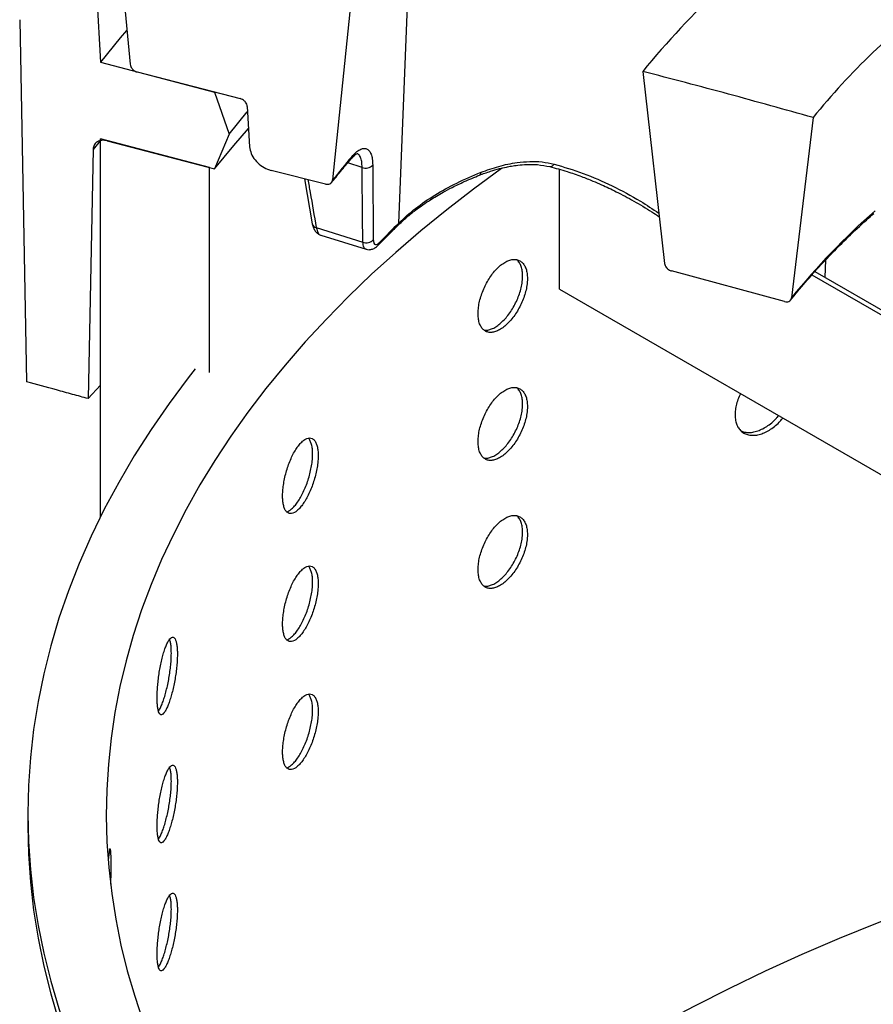
# Model space of a CAD drawing. Units: millimetres. Extents: x 10 to 410, y 10 to 287.
# Drawn here: x 347 to 356, y 198 to 208 of the extents above; entities that cross this region are included whole.
import ezdxf

# ---------------------------------------------------------------- set-up
doc = ezdxf.new("R2010")
doc.units = ezdxf.units.MM
doc.linetypes.add('SLD-Solid', pattern=[0])

msp = doc.modelspace()

# ---------------------------------------------------------------- linework, layer by layer
at = {"color": 7, "linetype": 'SLD-Solid', "lineweight": 25}
for p, q in [((347.9148, 208.883), (347.9988, 207.4157)), ((348.1732, 208.6252), (348.2899, 207.3953)), ((350.9252, 205.8371), (351.04, 208.7066)), ((350.457, 208.0419), (350.2771, 206.2596)), ((347.207, 207.8327), (347.2749, 204.2801)), ((347.9988, 207.4157), (349.1195, 207.122)), ((348.3596, 207.3195), (349.3694, 207.0583)), ((353.3184, 207.3252), (353.5328, 205.4412)), ((349.1195, 207.122), (349.2602, 206.7092)), ((349.4398, 206.981), (349.4627, 206.5851)), ((349.2602, 206.7092), (349.4381, 206.9274)), ((354.9894, 206.8721), (354.7781, 205.1039)), ((349.2602, 206.7092), (349.1195, 206.3683)), ((349.0703, 206.3809), (347.9988, 206.6619)), ((347.9988, 202.9531), (347.9988, 206.6619)), ((348.0661, 206.6439), (349.1195, 206.3683)), ((347.9267, 206.5579), (347.8791, 204.1142)), ((350.5178, 206.5179), (350.5146, 206.5182)), ((349.0703, 204.3699), (349.0703, 206.3809)), ((350.2068, 206.2198), (349.6738, 206.3532)), ((352.5027, 205.1878), (352.5027, 206.3638)), ((349.9992, 206.2718), (350.0767, 205.8285)), ((350.1164, 205.7923), (350.5726, 205.65)), ((350.1602, 205.7188), (350.605, 205.58)), ((354.7093, 205.067), (353.6025, 205.3667)), ((355.0086, 205.3617), (357.5528, 203.8929)), ((354.9787, 205.3287), (357.5557, 203.841)), ((352.5027, 205.1878), (357.646, 202.2186)), ((347.8791, 204.1142), (347.9988, 204.2471)), ((347.287, 200.043), (347.287, 199.9173))]:
    msp.add_line(p, q, dxfattribs=at)
at = {"color": 8, "linetype": 'SLD-Solid', "lineweight": 25}
for p, q in [((347.9953, 206.6438), (347.9267, 206.5579)), ((350.5659, 206.3833), (350.4246, 206.4274)), ((355.1125, 205.4739), (355.1044, 205.3064))]:
    msp.add_line(p, q, dxfattribs=at)
at = {"color": 7, "linetype": 'SLD-Solid', "lineweight": 25, "flags": 128}
for points in [[(348.255, 207.727), (348.1937, 207.6548), (347.9988, 207.4157)], [(349.1195, 206.3683), (349.3068, 206.5977), (349.4502, 206.7641)], [(351.9411, 206.3773), (351.9319, 206.3708), (351.6593, 206.171), (351.3956, 205.9673), (351.1409, 205.7598), (350.8954, 205.5487), (350.6592, 205.3341), (350.4324, 205.1161), (350.2152, 204.8948), (350.0078, 204.6705), (349.8103, 204.4432), (349.6228, 204.2131), (349.4454, 203.9803), (349.2782, 203.7451), (349.1214, 203.5074), (348.9751, 203.2676), (348.8393, 203.0257), (348.7141, 202.7819), (348.5996, 202.5363), (348.4959, 202.2892), (348.403, 202.0406), (348.3211, 201.7908), (348.2501, 201.5398), (348.1901, 201.2879), (348.1412, 201.0351), (348.1033, 200.7818), (348.0765, 200.528), (348.0608, 200.2738), (348.0563, 200.0196), (348.0629, 199.7653), (348.0806, 199.5112), (348.1094, 199.2575), (348.1493, 199.0042), (348.2003, 198.7516), (348.2623, 198.4999), (348.3353, 198.2491), (348.4193, 197.9995), (348.5142, 197.7512), (348.6198, 197.5043), (348.7363, 197.2591), (348.8634, 197.0156), (349.0012, 196.7741), (349.1495, 196.5346), (349.3082, 196.2974), (349.4772, 196.0626), (349.6565, 195.8303), (349.8459, 195.6007), (350.0452, 195.3739), (350.2544, 195.1502), (350.4734, 194.9295), (350.7019, 194.7121), (350.9399, 194.4981), (351.1871, 194.2877), (351.4435, 194.0809), (351.7088, 193.8779), (351.9829, 193.6788), (352.2657, 193.4839), (352.5569, 193.2931), (352.8563, 193.1066), (353.1639, 192.9245), (353.4793, 192.747), (353.8023, 192.5741), (354.1328, 192.406), (354.4706, 192.2428), (354.8154, 192.0845), (355.167, 191.9313), (355.5252, 191.7833), (355.8897, 191.6406), (356.2604, 191.5032), (356.637, 191.3713), (357.0192, 191.2449), (357.4069, 191.1242), (357.7997, 191.0091), (358.1974, 190.8998), (358.5997, 190.7963), (359.0065, 190.6987), (359.4174, 190.6071), (359.8322, 190.5215), (360.2506, 190.4419), (360.6723, 190.3685), (361.0972, 190.3013), (361.5248, 190.2403), (361.955, 190.1855), (362.3874, 190.1371), (362.8218, 190.0949), (363.2579, 190.0591), (363.6954, 190.0297), (364.1341, 190.0066), (364.5736, 189.99), (365.0138, 189.9798), (365.4542, 189.976), (365.8947, 189.9786), (366.3349, 189.9876), (366.7746, 190.0031), (367.2134, 190.025), (367.6512, 190.0532), (368.0876, 190.0878), (368.5223, 190.1288), (368.9551, 190.1761), (369.3857, 190.2297), (369.8138, 190.2896), (370.2392, 190.3557), (370.6615, 190.428), (371.0805, 190.5064), (371.496, 190.5909), (371.9076, 190.6814), (372.3152, 190.7779), (372.7184, 190.8803), (373.117, 190.9885), (373.5107, 191.1026), (373.8993, 191.2223), (374.2826, 191.3477), (374.6602, 191.4786), (375.032, 191.6149), (375.3977, 191.7567), (375.7183, 191.8875)], [(348.9298, 204.4061), (348.8612, 204.3182), (348.673, 204.0654), (348.4964, 203.8098), (348.3314, 203.5516), (348.1782, 203.2911), (348.0368, 203.0283), (347.9074, 202.7634), (347.7901, 202.4967), (347.6849, 202.2283), (347.5919, 201.9584), (347.5112, 201.6872), (347.4428, 201.4149), (347.3868, 201.1417), (347.3432, 200.8676), (347.312, 200.5931), (347.2933, 200.3181), (347.287, 200.043), (347.2933, 199.7678), (347.312, 199.4928), (347.3432, 199.2183), (347.3868, 198.9442), (347.4428, 198.671), (347.5112, 198.3987), (347.5919, 198.1275), (347.6849, 197.8576), (347.7901, 197.5892), (347.9074, 197.3225), (348.0368, 197.0576), (348.1782, 196.7948), (348.3314, 196.5343), (348.4964, 196.2761), (348.673, 196.0205), (348.8612, 195.7677), (349.0607, 195.5178), (349.2715, 195.271), (349.4935, 195.0275), (349.7264, 194.7874), (349.9701, 194.5509), (350.2245, 194.3182), (350.4893, 194.0894), (350.7644, 193.8647), (351.0496, 193.6442), (351.3447, 193.4281), (351.6495, 193.2166), (351.9638, 193.0097), (352.2873, 192.8076), (352.6199, 192.6105), (352.9614, 192.4185), (353.3114, 192.2317), (353.6698, 192.0503), (354.0362, 191.8743), (354.4106, 191.704), (354.7925, 191.5393), (355.1818, 191.3805), (355.5781, 191.2276), (355.9812, 191.0808), (356.3909, 190.9401), (356.8068, 190.8056), (357.2286, 190.6775), (357.6561, 190.5558), (358.089, 190.4406), (358.5269, 190.332), (358.9697, 190.23), (359.4169, 190.1348), (359.8682, 190.0463), (360.3235, 189.9647), (360.7822, 189.89), (361.2442, 189.8223), (361.7091, 189.7616), (362.1766, 189.7079), (362.6464, 189.6613), (363.1181, 189.6218), (363.5915, 189.5895), (364.0662, 189.5643), (364.5418, 189.5463), (365.0181, 189.5355), (365.4947, 189.5319), (365.9713, 189.5355), (366.4476, 189.5463), (366.9233, 189.5643), (367.3979, 189.5895), (367.8713, 189.6218), (368.343, 189.6613), (368.8128, 189.7079), (369.2803, 189.7616), (369.7452, 189.8223), (370.2072, 189.89), (370.666, 189.9647), (371.1212, 190.0463), (371.5726, 190.1348), (372.0198, 190.23), (372.4625, 190.332), (372.9005, 190.4406), (373.3333, 190.5558), (373.7608, 190.6775), (374.1827, 190.8056), (374.5986, 190.9401), (375.0082, 191.0808), (375.4113, 191.2276), (375.7966, 191.3761)], [(360.842, 200.3737), (360.5419, 200.324), (360.1059, 200.2459), (359.6736, 200.1612), (359.2453, 200.0699), (358.8213, 199.9723), (358.4019, 199.8683), (357.9873, 199.7579), (357.5778, 199.6414), (357.1738, 199.5186), (356.7755, 199.3899), (356.3832, 199.2551), (355.9971, 199.1145), (355.6175, 198.9681), (355.2447, 198.816), (354.8789, 198.6583), (354.5203, 198.4951), (354.1693, 198.3266), (353.8261, 198.1528), (353.4909, 197.9739), (353.1639, 197.79)], [(347.287, 199.9173), (347.2933, 199.6422), (347.312, 199.3672), (347.3432, 199.0926), (347.3868, 198.8186), (347.4428, 198.5454), (347.5112, 198.273), (347.5919, 198.0018), (347.6849, 197.7319), (347.7901, 197.4636), (347.9074, 197.1969), (348.0368, 196.932), (348.1782, 196.6692), (348.3314, 196.4087), (348.4964, 196.1505), (348.673, 195.8949), (348.8612, 195.6421), (349.0607, 195.3922), (349.2715, 195.1454), (349.4935, 194.9019), (349.7264, 194.6618), (349.9701, 194.4253), (350.2245, 194.1926), (350.4893, 193.9638), (350.7644, 193.7391), (351.0496, 193.5186), (351.3447, 193.3025), (351.6495, 193.0909), (351.9638, 192.884), (352.2873, 192.682), (352.6199, 192.4849), (352.9614, 192.2929), (353.3114, 192.1061), (353.6698, 191.9246), (354.0362, 191.7487), (354.4106, 191.5783), (354.7925, 191.4137), (355.1818, 191.2549), (355.5781, 191.102), (355.9812, 190.9552), (356.3909, 190.8145), (356.8068, 190.68), (357.2286, 190.5519), (357.6561, 190.4302), (358.089, 190.315), (358.5269, 190.2064), (358.9697, 190.1044), (359.4169, 190.0091), (359.8682, 189.9207), (360.3235, 189.8391), (360.7822, 189.7644), (361.2442, 189.6967), (361.7091, 189.6359), (362.1766, 189.5823), (362.6464, 189.5357), (363.1181, 189.4962), (363.5915, 189.4638), (364.0662, 189.4387), (364.5418, 189.4207), (365.0181, 189.4099), (365.4947, 189.4063), (365.9713, 189.4099), (366.4476, 189.4207), (366.9233, 189.4387), (367.3979, 189.4638), (367.8713, 189.4962), (368.343, 189.5357), (368.8128, 189.5823), (369.2803, 189.6359), (369.7452, 189.6967), (370.2072, 189.7644), (370.666, 189.8391), (371.1212, 189.9207), (371.5726, 190.0092), (372.0198, 190.1044), (372.4625, 190.2064), (372.9005, 190.315), (373.3333, 190.4302), (373.7608, 190.5519), (374.1827, 190.68), (374.5986, 190.8145), (375.0082, 190.9552), (375.4113, 191.102), (375.7966, 191.2505)]]:
    msp.add_lwpolyline(points, dxfattribs=at)
at = {"color": 7, "linetype": 'SLD-Solid', "lineweight": 25}
for centre, radius, start, end in [((359.9902, 201.8619), 8.6233, 125.70067, 140.68786), ((360.6304, 202.2781), 7.275, 127.2045, 140.84084), ((357.2662, 200.7139), 8.922, 139.67522, 141.5687), ((350.6012, 206.4691), 0.0928, 247.6452, 317.56427), ((360.2311, 200.6928), 7.0138, 131.34597, 141.02951), ((358.0904, 198.5756), 10.2014, 134.61737, 136.10731), ((350.6078, 205.7362), 0.0931, 247.77393, 317.08446)]:
    msp.add_arc(centre, radius, start, end, dxfattribs=at)
at = {"color": 8, "linetype": 'SLD-Solid', "lineweight": 25}
for centre, radius, start, end in [((350.4198, 206.4912), 0.0445, 320.25469, 355.29512), ((352.4099, 206.4332), 0.0423, 266.82251, 336.1633), ((351.7036, 206.3323), 0.029, 298.92138, 5.37624), ((350.1245, 205.8412), 0.0495, 194.85337, 260.57772), ((350.8824, 205.8401), 0.0429, 315.66301, 355.95501), ((350.6956, 205.6515), 0.0433, 318.10004, 355.79547)]:
    msp.add_arc(centre, radius, start, end, dxfattribs=at)
at = {"color": 7, "linetype": 'SLD-Solid', "lineweight": 25}
for points, knots in [([(348.2899, 207.3953), (348.2914, 207.3879), (348.2943, 207.3732), (348.3081, 207.3518), (348.3272, 207.3339), (348.3455, 207.3238), (348.3565, 207.3205), (348.3596, 207.3195)], [0, 0, 0, 0, 0.227269, 0.454631, 0.681952, 0.909315, 1, 1, 1, 1]), ([(354.9894, 206.8721), (354.7133, 206.9497), (354.16, 207.1052), (353.5993, 207.2518), (353.3184, 207.3252)], [0, 0, 0, 0, 0.498889, 1, 1, 1, 1]), ([(349.4398, 206.981), (349.4386, 206.9883), (349.4362, 207.0029), (349.423, 207.0245), (349.4043, 207.0426), (349.3852, 207.0536), (349.3734, 207.0571), (349.3694, 207.0583)], [0, 0, 0, 0, 0.221943, 0.444103, 0.66619, 0.888339, 1, 1, 1, 1]), ([(348.0661, 206.6439), (348.0504, 206.6467), (348.0191, 206.6523), (347.9773, 206.6419), (347.9457, 206.6185), (347.9294, 206.5883), (347.9274, 206.5662), (347.9267, 206.5579)], [0, 0, 0, 0, 0.217096, 0.434215, 0.651341, 0.868419, 1, 1, 1, 1]), ([(349.4627, 206.5851), (349.4662, 206.5632), (349.4734, 206.5193), (349.5131, 206.4546), (349.5692, 206.4003), (349.6263, 206.3674), (349.6619, 206.3568), (349.6738, 206.3532)], [0, 0, 0, 0, 0.222059, 0.444123, 0.666187, 0.888274, 1, 1, 1, 1]), ([(350.4547, 206.4636), (350.4663, 206.4761), (350.4879, 206.4995), (350.5065, 206.5134), (350.5143, 206.5181), (350.5144, 206.5185), (350.5144, 206.5186)], [0, 0, 0, 0, 0.328236, 0.613134, 0.858871, 1, 1, 1, 1]), ([(350.4642, 206.4875), (350.4779, 206.5025), (350.5053, 206.5324), (350.5441, 206.5592), (350.5796, 206.5715), (350.6105, 206.5679), (350.6359, 206.549), (350.6547, 206.5151), (350.667, 206.4683), (350.6688, 206.4271), (350.6697, 206.4065)], [0, 0, 0, 0, 0.125377, 0.25005, 0.37525, 0.500014, 0.625145, 0.749993, 0.87504, 1, 1, 1, 1]), ([(350.2659, 206.2335), (350.2953, 206.2701), (350.3566, 206.3469), (350.4206, 206.423), (350.454, 206.4627)], [0, 0, 0, 0, 0.477657, 1, 1, 1, 1]), ([(350.6697, 206.4065), (350.6707, 206.2696), (350.6726, 206.0251), (350.675, 205.7804), (350.676, 205.6728)], [0, 0, 0, 0, 0.559999, 1, 1, 1, 1]), ([(351.7176, 206.3069), (351.7532, 206.3202), (351.8174, 206.3442), (351.9059, 206.3696), (351.9747, 206.3857), (352.0352, 206.3971), (352.1016, 206.4067), (352.187, 206.4133), (352.2935, 206.4129), (352.3674, 206.3987), (352.4075, 206.3909)], [0, 0, 0, 0, 0.159712, 0.287736, 0.384896, 0.45576, 0.545784, 0.667486, 0.819332, 1, 1, 1, 1]), ([(351.7325, 206.3351), (351.7903, 206.3559), (351.9056, 206.3974), (352.0673, 206.4306), (352.2098, 206.4429), (352.3323, 206.4405), (352.4098, 206.4242), (352.4486, 206.4161)], [0, 0, 0, 0, 0.2494314, 0.4981173, 0.6651962, 0.8323384, 1, 1, 1, 1]), ([(350.5726, 205.65), (350.5713, 205.7871), (350.5688, 206.0316), (350.5668, 206.2759), (350.5659, 206.3833)], [0, 0, 0, 0, 0.560647, 1, 1, 1, 1]), ([(350.9135, 205.8105), (350.9436, 205.8391), (350.9985, 205.891), (351.0834, 205.9589), (351.1607, 206.0153), (351.2298, 206.0613), (351.2959, 206.1021), (351.3668, 206.1432), (351.4572, 206.1914), (351.5751, 206.2485), (351.6673, 206.2863), (351.7176, 206.3069)], [0, 0, 0, 0, 0.147778, 0.268938, 0.368846, 0.463151, 0.535499, 0.61333, 0.716186, 0.845234, 1, 1, 1, 1]), ([(350.9252, 205.8371), (350.9781, 205.8856), (351.0835, 205.9823), (351.2763, 206.1132), (351.4903, 206.2334), (351.6516, 206.3011), (351.7325, 206.3351)], [0, 0, 0, 0, 0.250043, 0.498486, 0.748364, 1, 1, 1, 1]), ([(352.4075, 206.3909), (352.464, 206.3756), (352.5674, 206.3477), (352.7085, 206.2984), (352.8209, 206.2541), (352.9104, 206.2154), (352.9868, 206.1802), (353.0927, 206.1285), (353.234, 206.0529), (353.3743, 205.9694), (353.4566, 205.915), (353.4807, 205.8991)], [0, 0, 0, 0, 0.156189, 0.285575, 0.38894, 0.4667, 0.533752, 0.601179, 0.761938, 0.930323, 1, 1, 1, 1]), ([(350.2068, 206.2198), (350.2147, 206.2185), (350.2306, 206.216), (350.2518, 206.2215), (350.2678, 206.2335), (350.2753, 206.2475), (350.2767, 206.2569), (350.2771, 206.2596)], [0, 0, 0, 0, 0.227445, 0.454872, 0.682163, 0.909522, 1, 1, 1, 1]), ([(354.7689, 205.081), (354.7922, 205.1098), (354.863, 205.1971), (354.9877, 205.341), (355.1457, 205.5117), (355.3123, 205.6798), (355.4596, 205.8194), (355.5525, 205.9025), (355.5847, 205.9314)], [0, 0, 0, 0, 0.098331, 0.297347, 0.496328, 0.695266, 0.894168, 1, 1, 1, 1]), ([(350.0767, 205.8285), (350.0798, 205.8156), (350.0861, 205.7893), (350.1056, 205.7568), (350.1304, 205.7313), (350.1503, 205.723), (350.1603, 205.7188)], [0, 0, 0, 0, 0.239217, 0.488055, 0.7434638, 1, 1, 1, 1]), ([(350.7273, 205.622), (350.7616, 205.6574), (350.8227, 205.7204), (350.8856, 205.7828), (350.9131, 205.8102)], [0, 0, 0, 0, 0.562309, 1, 1, 1, 1]), ([(350.605, 205.58), (350.615, 205.5779), (350.6356, 205.5736), (350.6678, 205.5803), (350.6997, 205.596), (350.7184, 205.6137), (350.7279, 205.6226)], [0, 0, 0, 0, 0.231648, 0.480547, 0.738273, 1, 1, 1, 1]), ([(350.676, 205.6728), (350.6772, 205.6604), (350.6796, 205.6356), (350.6958, 205.6236), (350.7162, 205.6279), (350.7313, 205.6415), (350.7388, 205.6483)], [0, 0, 0, 0, 0.279893, 0.559551, 0.779709, 1, 1, 1, 1]), ([(352.1878, 205.2931), (352.1871, 205.3103), (352.1857, 205.3447), (352.1749, 205.3887), (352.1577, 205.4255), (352.1344, 205.4537), (352.1056, 205.4723), (352.0724, 205.4812), (352.0354, 205.4796), (351.996, 205.468), (351.9553, 205.4463), (351.9144, 205.4155), (351.8745, 205.3761), (351.8366, 205.3296), (351.802, 205.277), (351.7713, 205.2201), (351.7456, 205.1603), (351.7254, 205.0994), (351.7115, 205.0392), (351.7039, 204.9814), (351.7031, 204.9277), (351.7089, 204.8794), (351.7214, 204.8382), (351.74, 204.8049), (351.7644, 204.7808), (351.7938, 204.7662), (351.8276, 204.7618), (351.8647, 204.7674), (351.9042, 204.7832), (351.945, 204.8084), (351.9859, 204.8425), (352.0257, 204.8843), (352.0633, 204.933), (352.0977, 204.9868), (352.1276, 205.0445), (352.1525, 205.1044), (352.1711, 205.1647), (352.1849, 205.2292), (352.1868, 205.2703), (352.1878, 205.2931)], [0, 0, 0, 0, 0.026843, 0.053682, 0.080527, 0.107373, 0.134212, 0.161065, 0.187912, 0.214764, 0.241609, 0.268456, 0.29529, 0.322134, 0.348978, 0.375816, 0.402668, 0.42952, 0.456364, 0.483217, 0.51006, 0.536898, 0.563742, 0.590578, 0.617427, 0.644268, 0.671121, 0.69797, 0.724821, 0.751664, 0.778506, 0.805351, 0.83219, 0.859032, 0.885879, 0.91273, 0.939574, 0.966426, 1, 1, 1, 1]), ([(352.14, 205.3155), (352.1393, 205.3327), (352.1379, 205.367), (352.1271, 205.4112), (352.1096, 205.4472), (352.0942, 205.4691), (352.0834, 205.4759), (352.0823, 205.4767)], [0, 0, 0, 0, 0.242778, 0.485497, 0.728319, 0.971119, 1, 1, 1, 1]), ([(353.5328, 205.4412), (353.5344, 205.4339), (353.5376, 205.4191), (353.5518, 205.3978), (353.5712, 205.3803), (353.5892, 205.3706), (353.5998, 205.3675), (353.6025, 205.3667)], [0, 0, 0, 0, 0.230036, 0.460099, 0.690092, 0.920102, 1, 1, 1, 1]), ([(351.7589, 204.7886), (351.7659, 204.7873), (351.7839, 204.784), (351.817, 204.79), (351.8564, 204.8055), (351.8972, 204.8307), (351.938, 204.8648), (351.9779, 204.9067), (352.0155, 204.9553), (352.0499, 205.0092), (352.0798, 205.0669), (352.1046, 205.1268), (352.1232, 205.1871), (352.1371, 205.2516), (352.1389, 205.2927), (352.14, 205.3155)], [0, 0, 0, 0, 0.049416, 0.12704, 0.204626, 0.282234, 0.359816, 0.437389, 0.514981, 0.592566, 0.670148, 0.747756, 0.825345, 0.902958, 1, 1, 1, 1]), ([(354.7093, 205.067), (354.7171, 205.0655), (354.7327, 205.0625), (354.7534, 205.0676), (354.7691, 205.0791), (354.7763, 205.0927), (354.7777, 205.1016), (354.7781, 205.1039)], [0, 0, 0, 0, 0.230105, 0.460188, 0.690289, 0.92037, 1, 1, 1, 1]), ([(347.8791, 204.1142), (347.8278, 204.1281), (347.7238, 204.1562), (347.5222, 204.2114), (347.3724, 204.253), (347.2749, 204.2801)], [0, 0, 0, 0, 0.254308, 0.51479, 1, 1, 1, 1]), ([(352.1878, 204.0369), (352.1871, 204.0541), (352.1857, 204.0885), (352.1749, 204.1325), (352.1578, 204.1693), (352.1344, 204.1974), (352.1056, 204.2161), (352.0724, 204.225), (352.0354, 204.2234), (351.996, 204.2118), (351.9553, 204.1901), (351.9144, 204.1593), (351.8745, 204.1199), (351.8366, 204.0734), (351.8019, 204.0208), (351.7713, 203.9639), (351.7456, 203.9041), (351.7254, 203.8432), (351.7115, 203.783), (351.7039, 203.7252), (351.7031, 203.6714), (351.7089, 203.6232), (351.7214, 203.582), (351.74, 203.5487), (351.7644, 203.5246), (351.7938, 203.5099), (351.8276, 203.5056), (351.8647, 203.5112), (351.9042, 203.527), (351.945, 203.5521), (351.9859, 203.5863), (352.0257, 203.6281), (352.0633, 203.6767), (352.0977, 203.7306), (352.1276, 203.7883), (352.1525, 203.8482), (352.1711, 203.9085), (352.1849, 203.973), (352.1868, 204.0141), (352.1878, 204.0369)], [0, 0, 0, 0, 0.026843, 0.053682, 0.080527, 0.107367, 0.134211, 0.161065, 0.187912, 0.214763, 0.241609, 0.268456, 0.29529, 0.322134, 0.348978, 0.37582, 0.402673, 0.429518, 0.456363, 0.483215, 0.510059, 0.536904, 0.563741, 0.590577, 0.617426, 0.644268, 0.67112, 0.697969, 0.72482, 0.751663, 0.778505, 0.805351, 0.832189, 0.859032, 0.885879, 0.91273, 0.939574, 0.966426, 1, 1, 1, 1]), ([(352.14, 204.0593), (352.1393, 204.0764), (352.1379, 204.1108), (352.1271, 204.155), (352.1096, 204.191), (352.0942, 204.2129), (352.0834, 204.2197), (352.0823, 204.2204)], [0, 0, 0, 0, 0.242779, 0.4855, 0.728324, 0.971069, 1, 1, 1, 1]), ([(354.2778, 204.1631), (354.2777, 204.1629), (354.267, 204.144), (354.2516, 204.1045), (354.2337, 204.0464), (354.2244, 203.9895), (354.2233, 203.9359), (354.2306, 203.8869), (354.2461, 203.844), (354.2692, 203.8082), (354.2996, 203.7807), (354.3362, 203.7621), (354.3781, 203.7532), (354.4241, 203.7537), (354.4731, 203.7641), (354.5234, 203.7838), (354.5739, 203.8123), (354.6228, 203.8489), (354.6635, 203.8862), (354.6856, 203.9128), (354.6939, 203.9229)], [0, 0, 0, 0, 0.0006559, 0.0608509, 0.1210411, 0.1812422, 0.241426, 0.3016164, 0.361781, 0.4219586, 0.4821449, 0.5423356, 0.6025382, 0.6627357, 0.722924, 0.7831204, 0.8432925, 0.9034817, 0.9636578, 1, 1, 1, 1]), ([(351.7589, 203.5324), (351.7659, 203.5311), (351.7839, 203.5278), (351.817, 203.5338), (351.8564, 203.5493), (351.8972, 203.5745), (351.938, 203.6086), (351.9779, 203.6505), (352.0155, 203.6991), (352.0499, 203.7529), (352.0798, 203.8107), (352.1046, 203.8706), (352.1232, 203.9309), (352.1371, 203.9954), (352.1389, 204.0365), (352.14, 204.0593)], [0, 0, 0, 0, 0.049416, 0.12704, 0.204626, 0.282234, 0.359816, 0.437389, 0.514981, 0.592566, 0.670148, 0.747756, 0.825345, 0.902958, 1, 1, 1, 1]), ([(354.2807, 203.8003), (354.2864, 203.7971), (354.3041, 203.7872), (354.3396, 203.7811), (354.3853, 203.7812), (354.4343, 203.7918), (354.4847, 203.8114), (354.5352, 203.8399), (354.5841, 203.8765), (354.6237, 203.9127), (354.6448, 203.9381), (354.6522, 203.9469)], [0, 0, 0, 0, 0.06048, 0.185217, 0.310003, 0.434738, 0.55949, 0.684189, 0.808928, 0.933636, 1, 1, 1, 1]), ([(350.1353, 203.5538), (350.1348, 203.5709), (350.1338, 203.6051), (350.1258, 203.648), (350.1133, 203.683), (350.0963, 203.7087), (350.0752, 203.7243), (350.051, 203.7297), (350.0242, 203.7243), (349.9956, 203.7085), (349.9662, 203.6826), (349.9367, 203.6475), (349.908, 203.604), (349.8808, 203.5535), (349.856, 203.4973), (349.8341, 203.4372), (349.8159, 203.3747), (349.8015, 203.3118), (349.7916, 203.2501), (349.7862, 203.1915), (349.7857, 203.1377), (349.7898, 203.09), (349.7986, 203.0501), (349.8118, 203.0187), (349.8292, 202.9972), (349.8502, 202.9856), (349.8744, 202.9848), (349.9009, 202.9942), (349.9293, 203.0142), (349.9587, 203.0436), (349.9883, 203.082), (350.0171, 203.128), (350.0444, 203.1806), (350.0694, 203.238), (350.0913, 203.2989), (350.1094, 203.3614), (350.1231, 203.4237), (350.1332, 203.4896), (350.1346, 203.5309), (350.1353, 203.5538)], [0, 0, 0, 0, 0.026843, 0.053681, 0.080529, 0.107375, 0.134213, 0.161061, 0.18791, 0.21476, 0.241605, 0.268452, 0.29529, 0.322132, 0.34898, 0.375816, 0.402666, 0.429518, 0.456365, 0.483217, 0.51006, 0.536898, 0.563741, 0.59058, 0.617429, 0.644272, 0.671123, 0.69797, 0.724819, 0.751664, 0.778509, 0.805349, 0.83219, 0.859034, 0.885878, 0.91273, 0.939575, 0.966426, 1, 1, 1, 1]), ([(350.0805, 203.5699), (350.08, 203.587), (350.0789, 203.6212), (350.0711, 203.6643), (350.0582, 203.6985), (350.0468, 203.7189), (350.0388, 203.7247), (350.0378, 203.7254)], [0, 0, 0, 0, 0.241534, 0.483002, 0.724582, 0.966141, 1, 1, 1, 1]), ([(349.8252, 203.0045), (349.8322, 203.0065), (349.8479, 203.011), (349.8746, 203.0305), (349.9039, 203.0596), (349.9334, 203.0981), (349.9623, 203.1441), (349.9896, 203.1967), (350.0146, 203.2541), (350.0364, 203.315), (350.0546, 203.3775), (350.0682, 203.4398), (350.0783, 203.5057), (350.0797, 203.547), (350.0805, 203.5699)], [0, 0, 0, 0, 0.066284, 0.149286, 0.232279, 0.315265, 0.398244, 0.481222, 0.564211, 0.647196, 0.730208, 0.8132, 0.896208, 1, 1, 1, 1]), ([(352.1878, 202.7807), (352.1871, 202.7979), (352.1857, 202.8322), (352.1749, 202.8763), (352.1577, 202.913), (352.1344, 202.9412), (352.1056, 202.9599), (352.0724, 202.9687), (352.0354, 202.9672), (351.996, 202.9556), (351.9553, 202.9339), (351.9144, 202.9031), (351.8745, 202.8637), (351.8366, 202.8172), (351.8019, 202.7646), (351.7713, 202.7077), (351.7456, 202.6479), (351.7254, 202.587), (351.7115, 202.5268), (351.7039, 202.4689), (351.7031, 202.4152), (351.7089, 202.3669), (351.7214, 202.3258), (351.74, 202.2924), (351.7644, 202.2684), (351.7938, 202.2537), (351.8276, 202.2494), (351.8647, 202.255), (351.9042, 202.2708), (351.945, 202.2959), (351.9859, 202.3301), (352.0257, 202.3719), (352.0633, 202.4205), (352.0977, 202.4744), (352.1276, 202.5321), (352.1525, 202.592), (352.1711, 202.6523), (352.1849, 202.7168), (352.1868, 202.7579), (352.1878, 202.7807)], [0, 0, 0, 0, 0.026843, 0.053689, 0.080528, 0.107373, 0.134218, 0.161071, 0.187918, 0.21477, 0.241615, 0.268462, 0.295298, 0.322139, 0.348983, 0.375826, 0.402679, 0.429523, 0.456368, 0.483221, 0.510064, 0.53691, 0.563746, 0.590582, 0.617431, 0.644278, 0.671126, 0.697975, 0.724826, 0.751669, 0.778511, 0.805357, 0.832195, 0.859033, 0.885886, 0.912731, 0.939582, 0.966434, 1, 1, 1, 1]), ([(352.14, 202.803), (352.1393, 202.8202), (352.1379, 202.8545), (352.1271, 202.8988), (352.1096, 202.9348), (352.0942, 202.9567), (352.0834, 202.9635), (352.0823, 202.9642)], [0, 0, 0, 0, 0.242763, 0.485535, 0.728342, 0.971071, 1, 1, 1, 1]), ([(351.7589, 202.2762), (351.7659, 202.2749), (351.7839, 202.2716), (351.817, 202.2776), (351.8564, 202.2931), (351.8972, 202.3183), (351.938, 202.3524), (351.9779, 202.3943), (352.0155, 202.4429), (352.0499, 202.4967), (352.0798, 202.5545), (352.1046, 202.6143), (352.1232, 202.6747), (352.1371, 202.7392), (352.1389, 202.7802), (352.14, 202.803)], [0, 0, 0, 0, 0.0494168, 0.1270429, 0.2046306, 0.28224, 0.3598239, 0.4373985, 0.514992, 0.5925788, 0.6701628, 0.7477723, 0.8253634, 0.9029778, 1, 1, 1, 1]), ([(350.1353, 202.2976), (350.1348, 202.3147), (350.1338, 202.3489), (350.1258, 202.3918), (350.1133, 202.4268), (350.0963, 202.4525), (350.0752, 202.4681), (350.051, 202.4735), (350.0242, 202.468), (349.9956, 202.4523), (349.9662, 202.4264), (349.9367, 202.3913), (349.908, 202.3478), (349.8808, 202.2973), (349.856, 202.2411), (349.8341, 202.181), (349.8159, 202.1185), (349.8015, 202.0556), (349.7916, 201.9939), (349.7862, 201.9353), (349.7857, 201.8815), (349.7898, 201.8338), (349.7986, 201.7939), (349.8118, 201.7625), (349.8292, 201.741), (349.8502, 201.7294), (349.8744, 201.7286), (349.9009, 201.738), (349.9293, 201.758), (349.9587, 201.7874), (349.9883, 201.8258), (350.0171, 201.8718), (350.0444, 201.9243), (350.0694, 201.9818), (350.0913, 202.0427), (350.1094, 202.1052), (350.1231, 202.1674), (350.1332, 202.2334), (350.1346, 202.2746), (350.1353, 202.2976)], [0, 0, 0, 0, 0.026843, 0.053681, 0.08053, 0.107369, 0.134212, 0.161061, 0.187909, 0.21476, 0.241605, 0.268452, 0.29529, 0.322131, 0.34898, 0.375821, 0.402671, 0.429516, 0.456363, 0.483216, 0.510059, 0.536904, 0.56374, 0.590579, 0.617428, 0.644271, 0.671123, 0.69797, 0.724818, 0.751663, 0.778508, 0.805348, 0.83219, 0.859034, 0.885878, 0.91273, 0.939575, 0.966426, 1, 1, 1, 1]), ([(350.0805, 202.3137), (350.08, 202.3308), (350.0789, 202.365), (350.0711, 202.4081), (350.0582, 202.4423), (350.0468, 202.4627), (350.0388, 202.4684), (350.0378, 202.4691)], [0, 0, 0, 0, 0.241535, 0.483005, 0.724588, 0.966091, 1, 1, 1, 1]), ([(349.8252, 201.7483), (349.8322, 201.7503), (349.8479, 201.7548), (349.8746, 201.7743), (349.9039, 201.8034), (349.9334, 201.8419), (349.9623, 201.8879), (349.9896, 201.9405), (350.0146, 201.9979), (350.0364, 202.0588), (350.0546, 202.1213), (350.0682, 202.1836), (350.0783, 202.2495), (350.0797, 202.2908), (350.0805, 202.3137)], [0, 0, 0, 0, 0.066284, 0.149286, 0.232279, 0.315265, 0.398244, 0.481222, 0.564211, 0.647196, 0.730208, 0.8132, 0.896208, 1, 1, 1, 1]), ([(348.7541, 201.6061), (348.7538, 201.6232), (348.7532, 201.6573), (348.7485, 201.6994), (348.7411, 201.7332), (348.7311, 201.7573), (348.7188, 201.7709), (348.7046, 201.7739), (348.6891, 201.7659), (348.6726, 201.7474), (348.6557, 201.7187), (348.6389, 201.6808), (348.6227, 201.6345), (348.6074, 201.5815), (348.5936, 201.523), (348.5814, 201.4608), (348.5713, 201.3966), (348.5635, 201.3323), (348.558, 201.2697), (348.5551, 201.2106), (348.5548, 201.1567), (348.557, 201.1094), (348.5619, 201.0703), (348.5691, 201.0402), (348.5787, 201.0203), (348.5903, 201.0107), (348.6038, 201.0121), (348.6187, 201.0241), (348.6348, 201.0467), (348.6515, 201.0789), (348.6684, 201.1202), (348.685, 201.1689), (348.7008, 201.2241), (348.7154, 201.284), (348.7282, 201.3469), (348.7388, 201.4112), (348.7469, 201.4748), (348.7528, 201.5417), (348.7536, 201.5831), (348.7541, 201.6061)], [0, 0, 0, 0, 0.026843, 0.053682, 0.080529, 0.107371, 0.134212, 0.161061, 0.187912, 0.214763, 0.241606, 0.268452, 0.29529, 0.322133, 0.348978, 0.37582, 0.402669, 0.42952, 0.456365, 0.483217, 0.51006, 0.536899, 0.563742, 0.590582, 0.617425, 0.644271, 0.671123, 0.697974, 0.724818, 0.751668, 0.778509, 0.805353, 0.832193, 0.859038, 0.885882, 0.912729, 0.939575, 0.966425, 1, 1, 1, 1]), ([(348.6946, 201.6153), (348.6944, 201.6324), (348.6938, 201.6666), (348.6889, 201.7082), (348.6833, 201.7369), (348.6785, 201.7476), (348.677, 201.7508)], [0, 0, 0, 0, 0.292475, 0.584907, 0.877426, 1, 1, 1, 1]), ([(348.5682, 201.0474), (348.5706, 201.0506), (348.5783, 201.0608), (348.592, 201.0885), (348.6089, 201.1293), (348.6255, 201.1782), (348.6414, 201.2333), (348.6559, 201.2932), (348.6687, 201.3561), (348.6794, 201.4204), (348.6874, 201.484), (348.6934, 201.5509), (348.6942, 201.5923), (348.6946, 201.6153)], [0, 0, 0, 0, 0.042369, 0.135784, 0.229195, 0.322613, 0.416017, 0.509439, 0.602864, 0.696292, 0.78972, 0.88316, 1, 1, 1, 1]), ([(350.1353, 201.0413), (350.1348, 201.0584), (350.1338, 201.0927), (350.1258, 201.1356), (350.1133, 201.1705), (350.0963, 201.1963), (350.0752, 201.2119), (350.051, 201.2173), (350.0242, 201.2118), (349.9956, 201.1961), (349.9662, 201.1702), (349.9367, 201.1351), (349.908, 201.0915), (349.8808, 201.0411), (349.856, 200.9849), (349.8341, 200.9248), (349.8159, 200.8623), (349.8015, 200.7993), (349.7916, 200.7377), (349.7862, 200.6791), (349.7857, 200.6253), (349.7898, 200.5776), (349.7986, 200.5377), (349.8118, 200.5063), (349.8292, 200.4848), (349.8502, 200.4732), (349.8744, 200.4724), (349.9009, 200.4818), (349.9293, 200.5017), (349.9587, 200.5311), (349.9883, 200.5695), (350.0171, 200.6155), (350.0444, 200.6681), (350.0695, 200.7256), (350.0913, 200.7864), (350.1095, 200.8489), (350.1231, 200.9112), (350.1332, 200.9772), (350.1346, 201.0184), (350.1353, 201.0413)], [0, 0, 0, 0, 0.026843, 0.053688, 0.08053, 0.107376, 0.134219, 0.161068, 0.187916, 0.214767, 0.241611, 0.268459, 0.295298, 0.322137, 0.348985, 0.375826, 0.402676, 0.429521, 0.456368, 0.483221, 0.510064, 0.536909, 0.563745, 0.590584, 0.617433, 0.644282, 0.671129, 0.697976, 0.724825, 0.751669, 0.778514, 0.805354, 0.832196, 0.859036, 0.885885, 0.91273, 0.939582, 0.966433, 1, 1, 1, 1]), ([(350.0805, 201.0575), (350.08, 201.0746), (350.0789, 201.1087), (350.0711, 201.1519), (350.0582, 201.1861), (350.0468, 201.2065), (350.0388, 201.2122), (350.0378, 201.2129)], [0, 0, 0, 0, 0.241519, 0.483039, 0.724606, 0.966093, 1, 1, 1, 1]), ([(349.8252, 200.4921), (349.8322, 200.4941), (349.8479, 200.4986), (349.8746, 200.5181), (349.9039, 200.5472), (349.9334, 200.5857), (349.9623, 200.6317), (349.9896, 200.6843), (350.0146, 200.7417), (350.0364, 200.8026), (350.0546, 200.8651), (350.0682, 200.9274), (350.0783, 200.9933), (350.0797, 201.0345), (350.0805, 201.0575)], [0, 0, 0, 0, 0.066286, 0.149289, 0.232285, 0.315273, 0.398253, 0.481233, 0.564224, 0.647211, 0.730225, 0.813219, 0.896229, 1, 1, 1, 1]), ([(348.7541, 200.3499), (348.7538, 200.367), (348.7532, 200.4011), (348.7485, 200.4432), (348.7411, 200.4769), (348.7311, 200.5011), (348.7188, 200.5147), (348.7046, 200.5177), (348.6891, 200.5097), (348.6726, 200.4912), (348.6557, 200.4625), (348.6389, 200.4246), (348.6227, 200.3783), (348.6074, 200.3253), (348.5936, 200.2667), (348.5814, 200.2046), (348.5713, 200.1404), (348.5635, 200.0761), (348.558, 200.0135), (348.5551, 199.9544), (348.5548, 199.9005), (348.557, 199.8532), (348.5619, 199.8141), (348.5691, 199.784), (348.5787, 199.7641), (348.5903, 199.7545), (348.6038, 199.7559), (348.6187, 199.7679), (348.6348, 199.7905), (348.6515, 199.8227), (348.6684, 199.864), (348.685, 199.9127), (348.7008, 199.9679), (348.7154, 200.0278), (348.7282, 200.0907), (348.7388, 200.155), (348.7469, 200.2186), (348.7528, 200.2855), (348.7536, 200.3269), (348.7541, 200.3499)], [0, 0, 0, 0, 0.026843, 0.053682, 0.080529, 0.107365, 0.134211, 0.16106, 0.187912, 0.214763, 0.241606, 0.268452, 0.29529, 0.322133, 0.348978, 0.375825, 0.402674, 0.429519, 0.456364, 0.483216, 0.510059, 0.536905, 0.563741, 0.590581, 0.617425, 0.64427, 0.671122, 0.697973, 0.724818, 0.751667, 0.778509, 0.805353, 0.832193, 0.859037, 0.885882, 0.912729, 0.939575, 0.966425, 1, 1, 1, 1]), ([(348.6946, 200.3591), (348.6944, 200.3762), (348.6938, 200.4104), (348.6889, 200.452), (348.6833, 200.4807), (348.6785, 200.4914), (348.677, 200.4946)], [0, 0, 0, 0, 0.292475, 0.584907, 0.877426, 1, 1, 1, 1]), ([(348.5682, 199.7911), (348.5706, 199.7943), (348.5783, 199.8046), (348.592, 199.8323), (348.6089, 199.8731), (348.6255, 199.9219), (348.6414, 199.9771), (348.6559, 200.037), (348.6687, 200.0999), (348.6794, 200.1642), (348.6874, 200.2278), (348.6934, 200.2947), (348.6942, 200.3361), (348.6946, 200.3591)], [0, 0, 0, 0, 0.042369, 0.135784, 0.229195, 0.322613, 0.416017, 0.509439, 0.602864, 0.696292, 0.78972, 0.88316, 1, 1, 1, 1]), ([(348.1045, 199.5352), (348.1044, 199.5522), (348.1043, 199.5863), (348.103, 199.6281), (348.1011, 199.6613), (348.0986, 199.6846), (348.0955, 199.6973), (348.0921, 199.6993), (348.0884, 199.6901), (348.0848, 199.6703), (348.0812, 199.641), (348.079, 199.614), (348.0779, 199.6006)], [0, 0, 0, 0, 0.100169, 0.200318, 0.3005, 0.400674, 0.500839, 0.601028, 0.701225, 0.801406, 0.901607, 1, 1, 1, 1]), ([(348.1007, 199.3481), (348.1013, 199.3665), (348.1027, 199.4064), (348.1042, 199.4707), (348.1044, 199.5122), (348.1045, 199.5352)], [0, 0, 0, 0, 0.275736, 0.597572, 1, 1, 1, 1]), ([(348.7541, 199.0937), (348.7538, 199.1107), (348.7532, 199.1448), (348.7485, 199.187), (348.7411, 199.2207), (348.7311, 199.2449), (348.7188, 199.2584), (348.7046, 199.2615), (348.6891, 199.2534), (348.6726, 199.235), (348.6557, 199.2063), (348.6389, 199.1684), (348.6227, 199.1221), (348.6074, 199.0691), (348.5936, 199.0105), (348.5814, 198.9483), (348.5713, 198.8841), (348.5635, 198.8198), (348.558, 198.7573), (348.5551, 198.6981), (348.5548, 198.6443), (348.557, 198.597), (348.5619, 198.5579), (348.5691, 198.5278), (348.5787, 198.5079), (348.5903, 198.4983), (348.6038, 198.4997), (348.6187, 198.5117), (348.6348, 198.5343), (348.6515, 198.5665), (348.6684, 198.6077), (348.685, 198.6565), (348.7008, 198.7117), (348.7154, 198.7715), (348.7282, 198.8345), (348.7388, 198.8988), (348.7469, 198.9623), (348.7528, 199.0293), (348.7536, 199.0707), (348.7541, 199.0937)], [0, 0, 0, 0, 0.026843, 0.053689, 0.080529, 0.107372, 0.134218, 0.161067, 0.187918, 0.21477, 0.241612, 0.268459, 0.295298, 0.322138, 0.348983, 0.37583, 0.402679, 0.429524, 0.456369, 0.483221, 0.510064, 0.536911, 0.563746, 0.590586, 0.61743, 0.644281, 0.671128, 0.697979, 0.724824, 0.751673, 0.778515, 0.805359, 0.832199, 0.859039, 0.885889, 0.91273, 0.939583, 0.966433, 1, 1, 1, 1]), ([(348.6946, 199.1029), (348.6944, 199.1199), (348.6938, 199.1541), (348.6889, 199.1958), (348.6833, 199.2245), (348.6785, 199.2352), (348.677, 199.2384)], [0, 0, 0, 0, 0.2924517, 0.5849405, 0.8774353, 1, 1, 1, 1]), ([(348.5682, 198.5349), (348.5706, 198.5381), (348.5783, 198.5484), (348.592, 198.5761), (348.6089, 198.6168), (348.6255, 198.6657), (348.6414, 198.7209), (348.6559, 198.7807), (348.6687, 198.8437), (348.6794, 198.908), (348.6874, 198.9715), (348.6934, 199.0385), (348.6942, 199.0799), (348.6946, 199.1029)], [0, 0, 0, 0, 0.04237, 0.135788, 0.229201, 0.322621, 0.416028, 0.509453, 0.60288, 0.696311, 0.78974, 0.883183, 1, 1, 1, 1])]:
    msp.add_open_spline(points, degree=3, knots=knots, dxfattribs=at)
at = {"color": 8, "linetype": 'SLD-Solid', "lineweight": 25}
for points, knots in [([(350.5659, 206.3833), (350.5653, 206.4034), (350.5641, 206.4419), (350.5538, 206.4777), (350.5419, 206.4992), (350.5307, 206.5116), (350.522, 206.5159), (350.5178, 206.5179)], [0, 0, 0, 0, 0.288413, 0.551178, 0.712209, 0.861814, 1, 1, 1, 1]), ([(352.4486, 206.4161), (352.5442, 206.3877), (352.7346, 206.3313), (353.0185, 206.2055), (353.2668, 206.0749), (353.4168, 205.975), (353.4766, 205.9352)], [0, 0, 0, 0, 0.27466, 0.546834, 0.819251, 1, 1, 1, 1]), ([(350.0341, 206.263), (350.0414, 206.2209), (350.0687, 206.0641), (350.0963, 205.9072), (350.1164, 205.7923)], [0, 0, 0, 0, 0.268356, 1, 1, 1, 1]), ([(350.1164, 205.7923), (350.1215, 205.7737), (350.1306, 205.7398), (350.1486, 205.7185), (350.1597, 205.7195), (350.1604, 205.7196)], [0, 0, 0, 0, 0.534662, 0.97076, 1, 1, 1, 1]), ([(350.6052, 205.5808), (350.6046, 205.5807), (350.5945, 205.5794), (350.5804, 205.5995), (350.5754, 205.6321), (350.5726, 205.65)], [0, 0, 0, 0, 0.029746, 0.466136, 1, 1, 1, 1])]:
    msp.add_open_spline(points, degree=3, knots=knots, dxfattribs=at)

doc.saveas('drawing.dxf')
